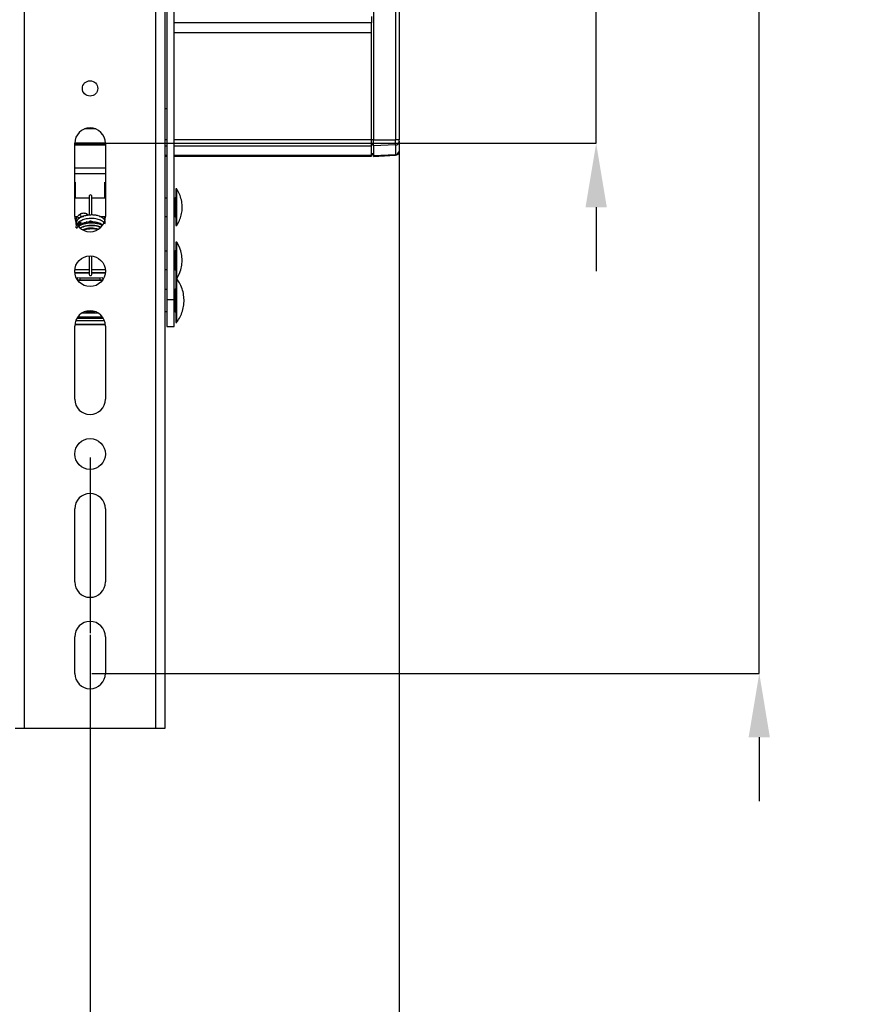
# Model space of a CAD drawing. Extents: x 7 to 204, y 5 to 288.
# Drawn here: x 92 to 125, y 44 to 83 of the extents above; entities that cross this region are included whole.
import ezdxf

# ---------------------------------------------------------------- set-up
doc = ezdxf.new("R2010")
doc.units = 0
doc.header["$PDSIZE"] = -1
doc.linetypes.add('SLD-CENTER', pattern=[19.05, 15.24, -1.27, 1.27, -1.27])
doc.linetypes.add('SLD-SOLID', pattern=[0])
doc.layers.get('0').update_dxf_attribs({"linetype": 'CONTINUOUS'})
doc.layers.get('Defpoints').update_dxf_attribs({"linetype": 'CONTINUOUS'})
doc.layers.add('MAATENTEKST', color=7, linetype='SLD-SOLID')
doc.styles.add('SLDTEXTSTYLE0', font='TXT', dxfattribs={"width": 0.75})
doc.dimstyles.new('SLDDIMSTYLE0', dxfattribs={"dimtxt": 2.38125, "dimasz": 2.5, "dimexe": 0, "dimexo": 0.0625, "dimgap": 0.595312, "dimtad": 1, "dimdec": 0, "dimlfac": 7, "dimrnd": 1e-09, "dimzin": 12, "dimdsep": 46, "dimtxsty": 'SLDTEXTSTYLE0', "dimsah": 1, "dimcen": 0.09, "dimadec": 0, "dimazin": 0, "dimtfac": 1, "dimtofl": 0, "dimtmove": 0, "dimatfit": 3, "dimfxl": 1, "dimtolj": 1, "dimtzin": 12, "dimarcsym": 0})
doc.dimstyles.new('SLDDIMSTYLE1', dxfattribs={"dimtxt": 2.38125, "dimasz": 2.5, "dimexe": 0, "dimexo": 0.0625, "dimgap": 0.595312, "dimtad": 1, "dimdec": 0, "dimlfac": 7, "dimrnd": 1e-09, "dimzin": 12, "dimdsep": 46, "dimtxsty": 'SLDTEXTSTYLE0', "dimsah": 1, "dimcen": 0.09, "dimadec": 0, "dimazin": 0, "dimtfac": 1, "dimtmove": 0, "dimatfit": 0, "dimfxl": 1, "dimtolj": 1, "dimtzin": 12, "dimarcsym": 0})
doc.dimstyles.new('SLDDIMSTYLE2', dxfattribs={"dimtxt": 2.38125, "dimasz": 2.5, "dimexe": 0, "dimexo": 0.0625, "dimgap": 0.595312, "dimtad": 1, "dimdec": 0, "dimlfac": 7, "dimrnd": 1e-09, "dimzin": 12, "dimdsep": 46, "dimtxsty": 'SLDTEXTSTYLE0', "dimsah": 1, "dimcen": 0.09, "dimadec": 0, "dimazin": 0, "dimtfac": 1, "dimtmove": 0, "dimatfit": 0, "dimfxl": 1, "dimtolj": 1, "dimtzin": 12, "dimarcsym": 0})

# ---------------------------------------------------------------- blocks, each defined once
blk = doc.blocks.new('_D_1')
at = {"layer": 'Defpoints', "color": 0, "transparency": 16777216}
for p in [(33.717, 77.947), (107.289, 77.947), (107.289, 32.951)]:
    blk.add_point(p, dxfattribs=at)
at = {"layer": 'MAATENTEKST', "color": 0, "lineweight": -2, "transparency": 16777216}
for p, q in [((33.717, 77.884), (33.717, 32.951)), ((107.289, 77.884), (107.289, 32.951)), ((36.217, 32.951), (104.789, 32.951))]:
    blk.add_line(p, q, dxfattribs=at)
at = {"layer": 'MAATENTEKST', "color": 0, "transparency": 16777216}
for points in [[(36.217, 33.368), (36.217, 32.535), (33.717, 32.951)], [(104.789, 33.368), (104.789, 32.535), (107.289, 32.951)]]:
    blk.add_solid(points, dxfattribs=at)
at = {"layer": 'MAATENTEKST', "color": 0, "transparency": 16777216, "insert": (70.503, 34.737), "char_height": 2.38125, "attachment_point": 5, "style": 'SLDTEXTSTYLE0'}
blk.add_mtext('\\A1;515 [20.3]', dxfattribs=at)
blk = doc.blocks.new('_D_2')
at = {"layer": 'Defpoints', "color": 0, "transparency": 16777216}
for p in [(95.217, 96.38), (95.217, 77.808), (114.993, 77.808)]:
    blk.add_point(p, dxfattribs=at)
at = {"layer": 'MAATENTEKST', "color": 0, "lineweight": -2, "transparency": 16777216}
for p, q in [((114.993, 98.88), (114.993, 142.359)), ((95.28, 96.38), (114.993, 96.38)), ((114.993, 77.808), (114.993, 96.38)), ((95.28, 77.808), (114.993, 77.808)), ((114.993, 75.308), (114.993, 72.808))]:
    blk.add_line(p, q, dxfattribs=at)
at = {"layer": 'MAATENTEKST', "color": 0, "transparency": 16777216}
for points in [[(114.576, 98.88), (115.41, 98.88), (114.993, 96.38)], [(114.576, 75.308), (115.41, 75.308), (114.993, 77.808)]]:
    blk.add_solid(points, dxfattribs=at)
at = {"layer": 'MAATENTEKST', "color": 0, "transparency": 16777216, "insert": (113.207, 132.536), "char_height": 2.38125, "attachment_point": 5, "rotation": 90, "style": 'SLDTEXTSTYLE0'}
blk.add_mtext('\\A1;MIN 130 [5.0]', dxfattribs=at)
blk = doc.blocks.new('_D_3')
at = {"layer": 'Defpoints', "color": 0, "transparency": 16777216}
for p in [(95.217, 117.094), (95.217, 57.094), (121.366, 57.094)]:
    blk.add_point(p, dxfattribs=at)
at = {"layer": 'MAATENTEKST', "color": 0, "lineweight": -2, "transparency": 16777216}
for p, q in [((121.366, 119.594), (121.366, 144.418)), ((95.28, 117.094), (121.366, 117.094)), ((121.366, 57.094), (121.366, 117.094)), ((95.28, 57.094), (121.366, 57.094)), ((121.366, 54.594), (121.366, 52.094))]:
    blk.add_line(p, q, dxfattribs=at)
at = {"layer": 'MAATENTEKST', "color": 0, "transparency": 16777216}
for points in [[(120.949, 119.594), (121.782, 119.594), (121.366, 117.094)], [(120.949, 54.594), (121.782, 54.594), (121.366, 57.094)]]:
    blk.add_solid(points, dxfattribs=at)
at = {"layer": 'MAATENTEKST', "color": 0, "transparency": 16777216, "insert": (119.58, 133.256), "char_height": 2.38125, "attachment_point": 5, "rotation": 90, "style": 'SLDTEXTSTYLE0'}
blk.add_mtext('\\A1;MAX 420 [16.5]', dxfattribs=at)
blk = doc.blocks.new('_D_6')
at = {"layer": 'Defpoints', "color": 0, "transparency": 16777216}
for p in [(45.789, 58.665), (95.217, 58.665), (95.217, 40.428)]:
    blk.add_point(p, dxfattribs=at)
at = {"layer": 'MAATENTEKST', "color": 0, "lineweight": -2, "transparency": 16777216}
for p, q in [((45.789, 58.603), (45.789, 40.428)), ((95.217, 58.603), (95.217, 40.428)), ((48.289, 40.428), (92.717, 40.428))]:
    blk.add_line(p, q, dxfattribs=at)
at = {"layer": 'MAATENTEKST', "color": 0, "transparency": 16777216}
for points in [[(48.289, 40.845), (48.289, 40.011), (45.789, 40.428)], [(92.717, 40.845), (92.717, 40.011), (95.217, 40.428)]]:
    blk.add_solid(points, dxfattribs=at)
at = {"layer": 'MAATENTEKST', "color": 0, "transparency": 16777216, "insert": (70.503, 42.412), "char_height": 2.38125, "attachment_point": 5, "style": 'SLDTEXTSTYLE0'}
blk.add_mtext('\\A1;MAX 450 [17,7]', dxfattribs=at)

msp = doc.modelspace()

# ---------------------------------------------------------------- linework, layer by layer
at = {"color": 0, "linetype": 'SLD-SOLID'}
for p, q in [((92.646, 119.237), (92.646, 54.951)), ((97.789, 54.951), (97.789, 119.237)), ((98.146, 54.951), (98.146, 119.237)), ((98.217, 98.855), (98.217, 71.702)), ((98.503, 71.702), (98.503, 98.855)), ((106.289, 96.241), (106.289, 77.947)), ((107.153, 96.241), (107.153, 77.947)), ((107.289, 96.241), (107.289, 77.947)), ((106.217, 82.758), (106.217, 82.516)), ((106.217, 82.516), (98.503, 82.516)), ((106.217, 82.128), (106.217, 82.516)), ((106.217, 82.128), (98.503, 82.128)), ((106.217, 77.943), (106.217, 82.128)), ((98.146, 79.165), (98.217, 79.165)), ((95.436, 78.367), (94.999, 78.367)), ((94.617, 77.824), (95.817, 77.824)), ((94.617, 74.951), (94.617, 77.808)), ((94.617, 77.781), (95.817, 77.781)), ((94.617, 77.744), (95.817, 77.744)), ((95.817, 77.808), (95.817, 74.951)), ((98.217, 77.943), (98.146, 77.943)), ((106.217, 77.943), (98.503, 77.943)), ((106.289, 77.947), (106.217, 77.947)), ((106.217, 77.696), (106.217, 77.943)), ((106.217, 77.761), (106.289, 77.76)), ((106.289, 77.947), (107.153, 77.947)), ((106.289, 77.703), (106.289, 77.947)), ((107.153, 77.742), (106.289, 77.703)), ((107.153, 77.742), (107.153, 77.947)), ((107.289, 77.947), (107.153, 77.947)), ((107.153, 77.742), (107.153, 77.373)), ((107.289, 77.865), (107.289, 77.947)), ((107.289, 77.865), (107.289, 77.497)), ((98.217, 77.696), (98.146, 77.696)), ((106.217, 77.696), (98.503, 77.696)), ((106.217, 77.325), (106.217, 77.696)), ((106.289, 77.391), (106.217, 77.392)), ((106.217, 77.364), (106.289, 77.362)), ((106.289, 77.703), (106.289, 77.334)), ((106.289, 77.334), (107.153, 77.373)), ((106.289, 77.296), (107.153, 77.341)), ((107.153, 77.373), (107.153, 77.341)), ((98.217, 77.325), (98.146, 77.325)), ((98.146, 77.306), (98.217, 77.306)), ((106.217, 77.325), (98.503, 77.325)), ((98.503, 77.306), (106.217, 77.306)), ((106.217, 77.306), (106.217, 77.325)), ((106.289, 77.296), (106.289, 77.334)), ((94.617, 76.852), (95.817, 76.852)), ((95.817, 76.614), (94.617, 76.614)), ((94.638, 76.283), (94.639, 75.665)), ((94.638, 75.665), (94.638, 76.283)), ((95.795, 75.665), (95.796, 76.283)), ((95.796, 76.283), (95.796, 75.665)), ((98.603, 76.023), (98.574, 76.023)), ((98.574, 76.023), (98.574, 74.594)), ((98.603, 74.594), (98.603, 76.023)), ((95.177, 75.665), (94.617, 75.665)), ((95.291, 75.304), (95.291, 75.732)), ((95.817, 75.665), (95.291, 75.665)), ((98.217, 75.665), (98.146, 75.665)), ((98.531, 75.665), (98.503, 75.665)), ((98.531, 74.951), (98.531, 75.665)), ((95.177, 75.304), (95.177, 75.001)), ((95.291, 75.006), (95.291, 75.304)), ((94.617, 74.951), (94.73, 74.951)), ((94.638, 74.85), (94.638, 74.951)), ((94.638, 74.85), (94.639, 74.937)), ((94.717, 74.937), (94.639, 74.937)), ((94.871, 74.73), (94.845, 74.718)), ((94.926, 74.937), (94.882, 74.937)), ((94.922, 74.951), (94.958, 74.951)), ((95.087, 74.724), (95.061, 74.733)), ((95.162, 74.998), (95.102, 75.018)), ((95.14, 74.883), (95.158, 74.861)), ((95.177, 74.887), (95.177, 74.862)), ((95.177, 74.746), (95.177, 74.726)), ((95.291, 74.867), (95.291, 74.892)), ((95.291, 74.73), (95.291, 74.746)), ((95.591, 74.951), (95.817, 74.951)), ((95.795, 74.937), (95.627, 74.937)), ((95.796, 74.85), (95.795, 74.937)), ((95.796, 74.951), (95.796, 74.85)), ((98.146, 74.951), (98.217, 74.951)), ((98.503, 74.951), (98.531, 74.951)), ((94.742, 74.641), (94.727, 74.626)), ((98.574, 74.594), (98.603, 74.594)), ((98.603, 73.947), (98.574, 73.947)), ((98.574, 73.947), (98.574, 73.233)), ((98.603, 73.233), (98.603, 73.947)), ((98.217, 73.59), (98.146, 73.59)), ((98.531, 73.59), (98.503, 73.59)), ((98.531, 73.233), (98.531, 73.59)), ((95.177, 73.414), (95.177, 72.7)), ((98.531, 72.876), (98.531, 73.233)), ((98.574, 73.233), (98.574, 72.523)), ((98.603, 72.523), (98.603, 73.233)), ((94.619, 72.764), (95.177, 72.764)), ((94.62, 72.747), (95.177, 72.747)), ((94.621, 72.876), (95.177, 72.876)), ((95.291, 72.876), (95.813, 72.876)), ((95.291, 72.764), (95.815, 72.764)), ((95.291, 72.747), (95.814, 72.747)), ((98.146, 72.876), (98.217, 72.876)), ((98.503, 72.876), (98.531, 72.876)), ((94.706, 72.49), (94.834, 72.47)), ((94.834, 72.531), (94.727, 72.547)), ((94.834, 72.531), (94.728, 72.547)), ((94.73, 72.459), (95.705, 72.459)), ((95.6, 72.531), (94.834, 72.531)), ((94.834, 72.47), (94.834, 72.531)), ((94.834, 72.47), (95.6, 72.47)), ((95.707, 72.547), (95.6, 72.531)), ((95.706, 72.547), (95.6, 72.531)), ((95.6, 72.531), (95.6, 72.47)), ((95.6, 72.47), (95.728, 72.49)), ((98.603, 72.523), (98.574, 72.523)), ((98.574, 72.523), (98.574, 70.808)), ((98.603, 70.808), (98.603, 72.523)), ((98.217, 72.094), (98.146, 72.094)), ((98.531, 72.094), (98.503, 72.094)), ((98.531, 71.237), (98.531, 72.094)), ((98.217, 71.702), (98.503, 71.702)), ((98.217, 71.702), (98.217, 70.646)), ((98.503, 70.646), (98.503, 71.702)), ((95.034, 71.237), (95.4, 71.237)), ((98.146, 71.237), (98.217, 71.237)), ((98.503, 71.237), (98.531, 71.237)), ((95.78, 70.873), (94.654, 70.873)), ((94.701, 70.972), (95.733, 70.972)), ((95.706, 71.014), (94.728, 71.014)), ((95.705, 71.015), (94.729, 71.015)), ((94.902, 71.176), (95.532, 71.176)), ((98.574, 70.808), (98.603, 70.808)), ((94.617, 67.808), (94.617, 70.665)), ((94.62, 70.727), (95.814, 70.727)), ((95.814, 70.727), (94.62, 70.727)), ((95.817, 70.665), (95.817, 67.808)), ((98.217, 70.646), (98.503, 70.646)), ((94.617, 60.665), (94.617, 63.523)), ((95.817, 63.523), (95.817, 60.665)), ((94.617, 57.094), (94.617, 58.523)), ((95.817, 58.523), (95.817, 57.094)), ((92.289, 54.951), (92.646, 54.951)), ((92.646, 54.951), (97.789, 54.951)), ((97.789, 54.951), (98.146, 54.951))]:
    msp.add_line(p, q, dxfattribs=at)
at = {"color": 0, "linetype": 'SLD-SOLID', "flags": 128}
for points in [[(95.291, 75.732), (95.286, 75.754), (95.274, 75.772), (95.256, 75.785), (95.234, 75.789), (95.212, 75.785), (95.193, 75.772), (95.181, 75.754), (95.177, 75.732), (95.177, 75.719), (95.177, 75.681), (95.177, 75.62), (95.177, 75.539), (95.177, 75.442), (95.177, 75.335), (95.177, 75.304)], [(94.896, 74.942), (94.886, 74.94), (94.87, 74.944), (94.855, 74.955), (94.841, 74.972), (94.833, 74.993), (94.83, 75.013)], [(95.096, 74.988), (95.099, 74.997), (95.102, 75.018)], [(95.177, 72.7), (95.181, 72.678), (95.193, 72.659), (95.212, 72.647), (95.234, 72.643), (95.256, 72.647), (95.274, 72.659), (95.286, 72.678), (95.291, 72.7), (95.291, 72.731), (95.291, 72.822), (95.291, 72.96), (95.291, 73.128), (95.291, 73.304), (95.291, 73.404)], [(94.727, 72.547), (94.727, 72.547), (94.728, 72.547)], [(95.707, 72.547), (95.707, 72.547), (95.706, 72.547)]]:
    msp.add_lwpolyline(points, dxfattribs=at)
at = {"color": 0, "linetype": 'SLD-SOLID'}
for centre, radius in [((95.217, 79.951), 0.3), ((95.217, 72.808), 0.6), ((95.217, 65.665), 0.6)]:
    msp.add_circle(centre, radius, dxfattribs=at)
for centre, radius, start, end in [((95.217, 77.808), 0.6, 0.0003, 179.9997), ((107.156, 77.875), 0.133, 268.9063, 355.8715), ((107.156, 77.506), 0.133, 268.9064, 355.8697), ((107.146, 77.484), 0.143, 273.0153, 359.9913), ((98.531, 75.708), 0.0428, 269.958, 0.0277), ((94.86, 75.018), 0.0309, 119.6378, 188.034), ((95.073, 75.023), 0.0297, 350.3093, 61.022), ((95.217, 74.951), 0.6, 180.0003, 359.9997), ((98.531, 74.908), 0.0428, 359.9723, 90.042), ((97.519, 73.233), 1.298, 326.6023, 33.3977), ((98.531, 73.633), 0.0428, 269.958, 0.0277), ((98.531, 72.833), 0.0428, 359.9723, 90.042), ((95.045, 72.4), 0.35, 155.2636, 164.8066), ((95.389, 72.4), 0.35, 15.1934, 24.7364), ((98.531, 72.137), 0.0429, 270.0358, 359.9955), ((95.217, 70.665), 0.6, 0.0003, 179.9997), ((98.531, 71.194), 0.0428, 359.9723, 90.042), ((95.217, 67.808), 0.6, 180.0003, 359.9997), ((95.217, 63.523), 0.6, 0.0003, 179.9997), ((95.217, 60.665), 0.6, 180.0003, 359.9997), ((95.217, 58.523), 0.6, 0.0003, 179.9997), ((95.217, 57.094), 0.6, 180.0003, 359.9997)]:
    msp.add_arc(centre, radius, start, end, dxfattribs=at)
for points, knots in [([(98.603, 74.595), (98.604, 74.596), (98.649, 74.655), (98.714, 74.791), (98.788, 75.003), (98.822, 75.234), (98.814, 75.475), (98.76, 75.708), (98.687, 75.892), (98.623, 75.985), (98.602, 76.015)], [0, 0, 0, 0, 0.002809, 0.147299, 0.296669, 0.450854, 0.610073, 0.774889, 0.926538, 1, 1, 1, 1]), ([(94.839, 75.041), (94.814, 75.024), (94.766, 74.994), (94.699, 74.924), (94.652, 74.83), (94.668, 74.76), (94.675, 74.73)], [0, 0, 0, 0, 0.236781, 0.442214, 0.76335, 1, 1, 1, 1]), ([(95.087, 75.049), (95.076, 75.053), (95.049, 75.063), (95.01, 75.07), (94.957, 75.072), (94.912, 75.067), (94.87, 75.056), (94.854, 75.048), (94.845, 75.044)], [0, 0, 0, 0, 0.144464, 0.341978, 0.478221, 0.779889, 0.888365, 1, 1, 1, 1]), ([(95.788, 74.656), (95.788, 74.656), (95.803, 74.676), (95.809, 74.727), (95.791, 74.813), (95.726, 74.884), (95.635, 74.938), (95.531, 74.976), (95.407, 75.001), (95.271, 75.008), (95.134, 74.999), (94.979, 74.968), (94.831, 74.91), (94.72, 74.819), (94.67, 74.729), (94.655, 74.653), (94.671, 74.61), (94.677, 74.594)], [0, 0, 0, 0, 0.000679, 0.048946, 0.089928, 0.168717, 0.223761, 0.294948, 0.379151, 0.467557, 0.556031, 0.643682, 0.770696, 0.859409, 0.912282, 0.968849, 1, 1, 1, 1]), ([(95.759, 74.702), (95.751, 74.714), (95.725, 74.747), (95.637, 74.803), (95.517, 74.846), (95.377, 74.867), (95.251, 74.872), (95.126, 74.862), (94.994, 74.835), (94.853, 74.784), (94.734, 74.699), (94.667, 74.596), (94.664, 74.534), (94.663, 74.505)], [0, 0, 0, 0, 0.032729, 0.095712, 0.233989, 0.321946, 0.420386, 0.52074, 0.607234, 0.729207, 0.859895, 0.936079, 1, 1, 1, 1]), ([(95.7, 74.616), (95.686, 74.629), (95.627, 74.68), (95.504, 74.711), (95.357, 74.734), (95.219, 74.735), (95.087, 74.719), (94.967, 74.69), (94.867, 74.648), (94.762, 74.588), (94.714, 74.521), (94.684, 74.478)], [0, 0, 0, 0, 0.051324, 0.207165, 0.32662, 0.452297, 0.572263, 0.68323, 0.780089, 0.863144, 1, 1, 1, 1]), ([(94.72, 74.894), (94.729, 74.896), (94.75, 74.901), (94.785, 74.904), (94.838, 74.912), (94.875, 74.932), (94.901, 74.945)], [0, 0, 0, 0, 0.155326, 0.337995, 0.551717, 1, 1, 1, 1]), ([(94.83, 74.688), (94.804, 74.675), (94.766, 74.657), (94.743, 74.622), (94.736, 74.61)], [0, 0, 0, 0, 0.678489, 1, 1, 1, 1]), ([(95.682, 74.589), (95.679, 74.591), (95.626, 74.641), (95.463, 74.669), (95.233, 74.697), (95.003, 74.656), (94.834, 74.614), (94.78, 74.554), (94.774, 74.547)], [0, 0, 0, 0, 0.009592, 0.228739, 0.486876, 0.746652, 0.971015, 1, 1, 1, 1]), ([(94.788, 74.682), (94.788, 74.693), (94.788, 74.718), (94.806, 74.736), (94.817, 74.746)], [0, 0, 0, 0, 0.430779, 1, 1, 1, 1]), ([(94.84, 74.716), (94.838, 74.713), (94.832, 74.707), (94.83, 74.696), (94.83, 74.69), (94.83, 74.688)], [0, 0, 0, 0, 0.347273, 0.83093, 1, 1, 1, 1]), ([(94.83, 74.688), (94.83, 74.693), (94.831, 74.702), (94.835, 74.713), (94.84, 74.715), (94.84, 74.716)], [0, 0, 0, 0, 0.508434, 0.938615, 1, 1, 1, 1]), ([(94.83, 74.688), (94.83, 74.682), (94.831, 74.67), (94.838, 74.653), (94.844, 74.643), (94.847, 74.639)], [0, 0, 0, 0, 0.329967, 0.685499, 1, 1, 1, 1]), ([(94.849, 74.637), (94.847, 74.639), (94.842, 74.645), (94.835, 74.659), (94.83, 74.674), (94.83, 74.684), (94.83, 74.688)], [0, 0, 0, 0, 0.106746, 0.4541, 0.793521, 1, 1, 1, 1]), ([(94.896, 74.942), (94.9, 74.944), (94.908, 74.948), (94.923, 74.952), (94.945, 74.956), (94.961, 74.956), (94.971, 74.957)], [0, 0, 0, 0, 0.156345, 0.3613, 0.615483, 1, 1, 1, 1]), ([(95.234, 74.762), (95.227, 74.763), (95.215, 74.764), (95.202, 74.769), (95.197, 74.774), (95.197, 74.774)], [0, 0, 0, 0, 0.482931, 0.953258, 1, 1, 1, 1]), ([(95.27, 74.774), (95.266, 74.771), (95.257, 74.765), (95.244, 74.763), (95.236, 74.762), (95.234, 74.762)], [0, 0, 0, 0, 0.349736, 0.843811, 1, 1, 1, 1]), ([(95.637, 74.524), (95.612, 74.535), (95.548, 74.564), (95.434, 74.588), (95.3, 74.6), (95.162, 74.594), (95.031, 74.57), (94.923, 74.541), (94.868, 74.506), (94.848, 74.493)], [0, 0, 0, 0, 0.100813, 0.257267, 0.424947, 0.593189, 0.762489, 0.912758, 1, 1, 1, 1]), ([(95.622, 74.512), (95.591, 74.527), (95.488, 74.578), (95.286, 74.591), (95.053, 74.58), (94.912, 74.522), (94.849, 74.497)], [0, 0, 0, 0, 0.128955, 0.432189, 0.743628, 1, 1, 1, 1]), ([(95.525, 74.45), (95.465, 74.464), (95.324, 74.496), (95.12, 74.489), (94.988, 74.446), (94.935, 74.429)], [0, 0, 0, 0, 0.306685, 0.721078, 1, 1, 1, 1]), ([(95.501, 74.435), (95.469, 74.442), (95.392, 74.458), (95.266, 74.463), (95.132, 74.454), (95.028, 74.435), (94.974, 74.416), (94.96, 74.41)], [0, 0, 0, 0, 0.183761, 0.427472, 0.687117, 0.916847, 1, 1, 1, 1]), ([(98.606, 70.822), (98.63, 70.852), (98.705, 70.948), (98.792, 71.134), (98.866, 71.373), (98.895, 71.624), (98.881, 71.878), (98.819, 72.128), (98.728, 72.342), (98.642, 72.46), (98.607, 72.508)], [0, 0, 0, 0, 0.064669, 0.2005, 0.338172, 0.477203, 0.617348, 0.758606, 0.901232, 1, 1, 1, 1])]:
    msp.add_open_spline(points, degree=3, knots=knots, dxfattribs=at)
at = {"layer": 'MAATENTEKST', "color": 0, "linetype": 'SLD-CENTER'}
msp.add_line((95.217, 65.523), (95.217, 58.665), dxfattribs=at)

# ---------------------------------------------------------------- dimensions: what is measured, and where the dimension line sits
at = {"layer": 'MAATENTEKST', "color": 0}
for base, p1, p2, text, dimstyle, picture, middle in [((121.366, 57.094), (95.217, 117.094), (95.217, 57.094), 'MAX <>', 'SLDDIMSTYLE2', '_D_3', (121.366, 133.256)), ((114.993, 77.808), (95.217, 96.38), (95.217, 77.808), 'MIN <>', 'SLDDIMSTYLE1', '_D_2', (114.993, 132.536))]:
    dim = msp.add_linear_dim(base=base, p1=p1, p2=p2, angle=90, text=text, dimstyle=dimstyle, dxfattribs=at)
    dim.commit()
    dim.dimension.update_dxf_attribs({"geometry": picture, "text_midpoint": middle, "dimtype": 160})
dim = msp.add_linear_dim(base=(107.289, 32.951), p1=(33.717, 77.947), p2=(107.289, 77.947), dimstyle='SLDDIMSTYLE0', dxfattribs=at)
dim.commit()
dim.dimension.update_dxf_attribs({"geometry": '_D_1', "text_midpoint": (70.503, 32.951), "dimtype": 160})
dim = msp.add_linear_dim(base=(95.217, 40.428), p1=(45.789, 58.665), p2=(95.217, 58.665), text='MAX 450 [17,7]', dimstyle='SLDDIMSTYLE0', dxfattribs=at)
dim.commit()
dim.dimension.update_dxf_attribs({"geometry": '_D_6', "text_midpoint": (70.503, 40.428), "dimtype": 160})

doc.saveas('drawing.dxf')
